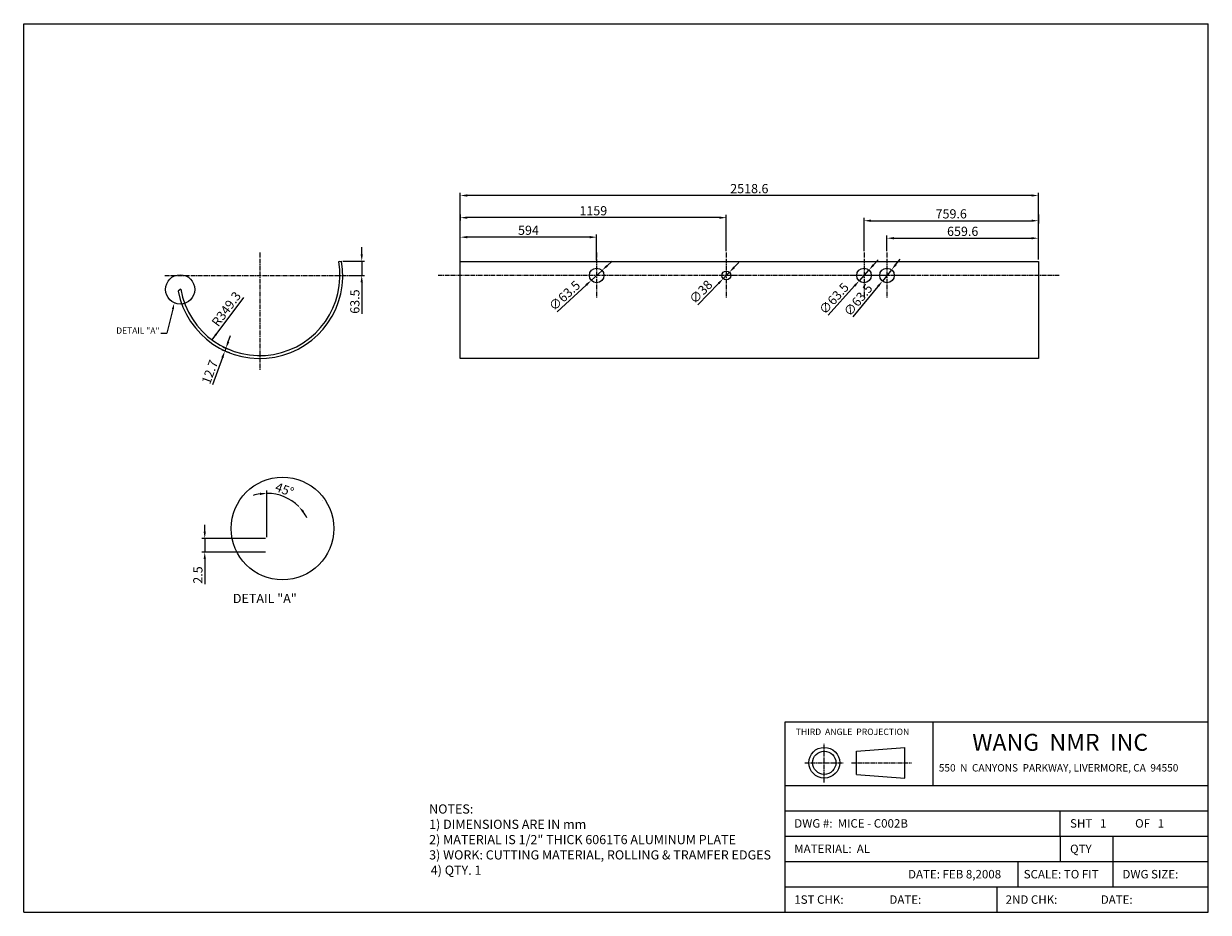
# Model space of a CAD drawing. Extents: x -424 to 4737, y 2438 to 6308.
import ezdxf
from ezdxf.enums import TextEntityAlignment as Align

# ---------------------------------------------------------------- set-up
doc = ezdxf.new("R2010")
doc.units = 0
doc.linetypes.add('CENTER2', pattern=[28.575, 19.05, -3.175, 3.175, -3.175])
doc.layers.get('0').update_dxf_attribs({"linetype": 'CONTINUOUS'})
doc.layers.get('DEFPOINTS').update_dxf_attribs({"linetype": 'CONTINUOUS'})
for name, color, linetype in [('CENTER', 1, 'CENTER2'), ('DIMENSION', 5, 'CONTINUOUS'), ('PAPER', 7, 'CONTINUOUS')]:
    doc.layers.add(name, color=color, linetype=linetype)
doc.styles.get("Standard").update_dxf_attribs({"font": 'ISOCP'})
doc.dimstyles.new('ISO-25_WS', dxfattribs={"dimtxt": 40, "dimasz": 30, "dimexe": 12, "dimexo": 6, "dimgap": 10, "dimtad": 1, "dimdec": 4, "dimtxsty": 'STANDARD', "dimcen": 100, "dimazin": 3, "dimtfac": 1, "dimtdec": 4, "dimtmove": 0, "dimatfit": 3, "dimtolj": 1, "dimtzin": 0})

# ---------------------------------------------------------------- blocks, each defined once
blk = doc.blocks.new('*D0')
at = {"color": 0, "linetype": 'BYBLOCK'}
blk.add_line((3427.3, 4071.5), (3427.3, 4274.4), dxfattribs=at)
for start, end in [(98.7398, 107.4795), (45, 90), (27.5205, 36.2602)]:
    blk.add_arc((3427.3, 4065.5), 196.9, start, end, dxfattribs=at)
for points in [[(3397, 4265.1), (3397.8, 4255.1), (3427.3, 4262.4)], [(3582.3, 4178.7), (3589.8, 4185.2), (3566.5, 4204.7)]]:
    blk.add_solid(points, dxfattribs=at)
at = {"layer": 'DEFPOINTS', "color": 0, "linetype": 'BYBLOCK'}
for p in [(3525.7, 4236), (3593.8, 4232), (3427.3, 4065.5), (3427.3, 4065.5), (3427.3, 4006)]:
    blk.add_point(p, dxfattribs=at)
at = {"color": 0, "linetype": 'BYBLOCK', "insert": (3504.4, 4278.9), "char_height": 40, "attachment_point": 5, "rotation": 340.1391}
blk.add_mtext('\\A1;45°', dxfattribs=at)
blk = doc.blocks.new('*D1')
at = {"color": 0, "linetype": 'BYBLOCK'}
for p, q in [((3156.6, 4095.5), (3156.6, 4125.5)), ((3421.3, 4065.5), (3144.6, 4065.5)), ((3156.6, 4065.5), (3156.6, 4006)), ((3421.3, 4006), (3144.6, 4006)), ((3156.6, 3976), (3156.6, 3867.3))]:
    blk.add_line(p, q, dxfattribs=at)
for points in [[(3151.6, 4095.5), (3161.6, 4095.5), (3156.6, 4065.5)], [(3151.6, 3976), (3161.6, 3976), (3156.6, 4006)]]:
    blk.add_solid(points, dxfattribs=at)
at = {"layer": 'DEFPOINTS', "color": 0, "linetype": 'BYBLOCK'}
for p in [(3427.3, 4065.5), (3156.6, 4006), (3427.3, 4006)]:
    blk.add_point(p, dxfattribs=at)
at = {"color": 0, "linetype": 'BYBLOCK', "insert": (3126.6, 3906.7), "char_height": 40, "attachment_point": 5, "rotation": 90}
blk.add_mtext('\\A1;2.5', dxfattribs=at)
blk = doc.blocks.new('*D2')
at = {"color": 0, "linetype": 'BYBLOCK'}
for p, q in [((843.6, 5364.2), (865.7, 5384.5)), ((821.6, 5343.9), (774.9, 5300.8)), ((626.7, 5164.1), (752.8, 5280.5))]:
    blk.add_line(p, q, dxfattribs=at)
for points in [[(840.2, 5367.9), (847, 5360.5), (821.6, 5343.9)], [(749.4, 5284.1), (756.2, 5276.8), (774.9, 5300.8)]]:
    blk.add_solid(points, dxfattribs=at)
at = {"layer": 'DEFPOINTS', "color": 0, "linetype": 'BYBLOCK'}
for p in [(821.6, 5343.9), (774.9, 5300.8)]:
    blk.add_point(p, dxfattribs=at)
at = {"color": 0, "linetype": 'BYBLOCK', "insert": (658.4, 5234.2), "char_height": 40, "attachment_point": 5, "rotation": 42.688}
blk.add_mtext('\\A1;∅63.5', dxfattribs=at)
blk = doc.blocks.new('*D3')
at = {"color": 0, "linetype": 'BYBLOCK'}
for p, q in [((1397.3, 5357.6), (1418.2, 5379.1)), ((1376.4, 5336), (1350, 5308.7)), ((1238.8, 5193.7), (1329.2, 5287.1))]:
    blk.add_line(p, q, dxfattribs=at)
for points in [[(1393.7, 5361), (1400.9, 5354.1), (1376.4, 5336)], [(1325.6, 5290.6), (1332.8, 5283.6), (1350, 5308.7)]]:
    blk.add_solid(points, dxfattribs=at)
at = {"layer": 'DEFPOINTS', "color": 0, "linetype": 'BYBLOCK'}
for p in [(1376.4, 5336), (1350, 5308.7)]:
    blk.add_point(p, dxfattribs=at)
at = {"color": 0, "linetype": 'BYBLOCK', "insert": (1252, 5250.5), "char_height": 40, "attachment_point": 5, "rotation": 45.9539}
blk.add_mtext('\\A1;∅38', dxfattribs=at)
blk = doc.blocks.new('*D4')
at = {"color": 0, "linetype": 'BYBLOCK'}
for p, q in [((2004.5, 5368.2), (2024.6, 5390.5)), ((1984.5, 5345.9), (1942, 5298.7)), ((1807, 5148.9), (1921.9, 5276.4))]:
    blk.add_line(p, q, dxfattribs=at)
for points in [[(2000.8, 5371.6), (2008.3, 5364.9), (1984.5, 5345.9)], [(1918.2, 5279.8), (1925.6, 5273.1), (1942, 5298.7)]]:
    blk.add_solid(points, dxfattribs=at)
at = {"layer": 'DEFPOINTS', "color": 0, "linetype": 'BYBLOCK'}
for p in [(1984.5, 5345.9), (1942, 5298.7)]:
    blk.add_point(p, dxfattribs=at)
at = {"color": 0, "linetype": 'BYBLOCK', "insert": (1832.1, 5221.6), "char_height": 40, "attachment_point": 5, "rotation": 47.9984}
blk.add_mtext('\\A1;∅63.5', dxfattribs=at)
blk = doc.blocks.new('*D5')
at = {"color": 0, "linetype": 'BYBLOCK'}
for p, q in [((2102.2, 5370.3), (2121.1, 5393.5)), ((2083.2, 5347), (2043.2, 5297.7)), ((1916, 5141.2), (2024.3, 5274.4))]:
    blk.add_line(p, q, dxfattribs=at)
for points in [[(2098.3, 5373.4), (2106, 5367.1), (2083.2, 5347)], [(2020.4, 5277.6), (2028.2, 5271.3), (2043.2, 5297.7)]]:
    blk.add_solid(points, dxfattribs=at)
at = {"layer": 'DEFPOINTS', "color": 0, "linetype": 'BYBLOCK'}
for p in [(2083.2, 5347), (2043.2, 5297.7)]:
    blk.add_point(p, dxfattribs=at)
at = {"color": 0, "linetype": 'BYBLOCK', "insert": (1937.4, 5215.1), "char_height": 40, "attachment_point": 5, "rotation": 50.9034}
blk.add_mtext('\\A1;∅63.5', dxfattribs=at)
blk = doc.blocks.new('*D6')
at = {"color": 0, "linetype": 'BYBLOCK'}
for p, q in [((204.2, 5274.1), (204.2, 5500.9)), ((768.2, 5488.9), (234.2, 5488.9)), ((798.2, 5388.6), (798.2, 5500.9))]:
    blk.add_line(p, q, dxfattribs=at)
for points in [[(234.2, 5493.9), (234.2, 5483.9), (204.2, 5488.9)], [(768.2, 5493.9), (768.2, 5483.9), (798.2, 5488.9)]]:
    blk.add_solid(points, dxfattribs=at)
at = {"layer": 'DEFPOINTS', "color": 0, "linetype": 'BYBLOCK'}
for p in [(204.2, 5488.9), (798.2, 5382.6), (204.2, 5268.1)]:
    blk.add_point(p, dxfattribs=at)
at = {"color": 0, "linetype": 'BYBLOCK', "insert": (501.2, 5518.9), "char_height": 40, "attachment_point": 5}
blk.add_mtext('\\A1;594', dxfattribs=at)
blk = doc.blocks.new('*D10')
at = {"color": 0, "linetype": 'BYBLOCK'}
blk.add_line((3450, 5226.3), (3313.1, 5041.7), dxfattribs=at)
blk.add_solid([(3327, 5068.8), (3335, 5062.9), (3313.1, 5041.7)], dxfattribs=at)
at = {"layer": 'DEFPOINTS', "color": 0, "linetype": 'BYBLOCK'}
for p in [(3521.2, 5322.3), (3313.1, 5041.7)]:
    blk.add_point(p, dxfattribs=at)
at = {"color": 0, "linetype": 'BYBLOCK', "insert": (3375.3, 5176), "char_height": 40, "attachment_point": 5, "rotation": 53.4488}
blk.add_mtext('\\A1;R349.3', dxfattribs=at)
blk = doc.blocks.new('*D11')
at = {"color": 0, "linetype": 'BYBLOCK'}
for p, q in [((3383.9, 5032.6), (3394.3, 5060.8)), ((3394.6, 4996.7), (3362.2, 5008.7)), ((3358.7, 4964.4), (3315.1, 4846.2)), ((3390.2, 4984.8), (3357.8, 4996.7)), ((3373.5, 5004.5), (3369.1, 4992.6))]:
    blk.add_line(p, q, dxfattribs=at)
for points in [[(3379.2, 5034.4), (3388.6, 5030.9), (3373.5, 5004.5)], [(3354, 4966.2), (3363.4, 4962.7), (3369.1, 4992.6)]]:
    blk.add_solid(points, dxfattribs=at)
at = {"layer": 'DEFPOINTS', "color": 0, "linetype": 'BYBLOCK'}
for p in [(3369.1, 4992.6), (3395.8, 4982.7), (3400.2, 4994.6)]:
    blk.add_point(p, dxfattribs=at)
at = {"color": 0, "linetype": 'BYBLOCK', "insert": (3303.6, 4901.6), "char_height": 40, "attachment_point": 5, "rotation": 69.7461}
blk.add_mtext('\\A1;12.7', dxfattribs=at)
blk = doc.blocks.new('*D12')
at = {"color": 0, "linetype": 'BYBLOCK'}
for p, q in [((204.2, 5391.8), (204.2, 5682.4)), ((2722.8, 5391.8), (2722.8, 5682.4)), ((2692.8, 5670.4), (234.2, 5670.4))]:
    blk.add_line(p, q, dxfattribs=at)
for points in [[(234.2, 5675.4), (234.2, 5665.4), (204.2, 5670.4)], [(2692.8, 5675.4), (2692.8, 5665.4), (2722.8, 5670.4)]]:
    blk.add_solid(points, dxfattribs=at)
at = {"layer": 'DEFPOINTS', "color": 0, "linetype": 'BYBLOCK'}
for p in [(204.2, 5670.4), (204.2, 5385.8), (2722.8, 5385.8)]:
    blk.add_point(p, dxfattribs=at)
at = {"color": 0, "linetype": 'BYBLOCK', "insert": (1463.5, 5700.4), "char_height": 40, "attachment_point": 5}
blk.add_mtext('\\A1;2518.6', dxfattribs=at)
blk = doc.blocks.new('*D13')
at = {"color": 0, "linetype": 'BYBLOCK'}
for p, q in [((3965.5, 5414.6), (3965.5, 5444.6)), ((3883.8, 5384.6), (3977.5, 5384.6)), ((3965.5, 5384.6), (3965.5, 5322.3)), ((3921.8, 5322.3), (3977.5, 5322.3)), ((3965.5, 5292.3), (3965.5, 5154.3))]:
    blk.add_line(p, q, dxfattribs=at)
for points in [[(3960.5, 5414.6), (3970.5, 5414.6), (3965.5, 5384.6)], [(3960.5, 5292.3), (3970.5, 5292.3), (3965.5, 5322.3)]]:
    blk.add_solid(points, dxfattribs=at)
at = {"layer": 'DEFPOINTS', "color": 0, "linetype": 'BYBLOCK'}
for p in [(3877.8, 5384.6), (3915.8, 5322.3), (3965.5, 5322.3)]:
    blk.add_point(p, dxfattribs=at)
at = {"color": 0, "linetype": 'BYBLOCK', "insert": (3935.5, 5208.3), "char_height": 40, "attachment_point": 5, "rotation": 90}
blk.add_mtext('\\A1;63.5', dxfattribs=at)
blk = doc.blocks.new('*D14')
at = {"color": 0, "linetype": 'BYBLOCK'}
for p, q in [((204.2, 5587.1), (204.2, 5561.9)), ((1333.2, 5573.9), (234.2, 5573.9)), ((1363.2, 5428.3), (1363.2, 5585.9))]:
    blk.add_line(p, q, dxfattribs=at)
for points in [[(234.2, 5578.9), (234.2, 5568.9), (204.2, 5573.9)], [(1333.2, 5578.9), (1333.2, 5568.9), (1363.2, 5573.9)]]:
    blk.add_solid(points, dxfattribs=at)
at = {"layer": 'DEFPOINTS', "color": 0, "linetype": 'BYBLOCK'}
for p in [(204.2, 5593.1), (204.2, 5573.9), (1363.2, 5422.3)]:
    blk.add_point(p, dxfattribs=at)
at = {"color": 0, "linetype": 'BYBLOCK', "insert": (783.7, 5603.9), "char_height": 40, "attachment_point": 5}
blk.add_mtext('\\A1;1159', dxfattribs=at)
blk = doc.blocks.new('*D15')
at = {"color": 0, "linetype": 'BYBLOCK'}
for p, q in [((2063.2, 5428.3), (2063.2, 5496.2)), ((2093.2, 5484.2), (2692.8, 5484.2)), ((2722.8, 5397.8), (2722.8, 5496.2))]:
    blk.add_line(p, q, dxfattribs=at)
for points in [[(2093.2, 5489.2), (2093.2, 5479.2), (2063.2, 5484.2)], [(2692.8, 5489.2), (2692.8, 5479.2), (2722.8, 5484.2)]]:
    blk.add_solid(points, dxfattribs=at)
at = {"layer": 'DEFPOINTS', "color": 0, "linetype": 'BYBLOCK'}
for p in [(2722.8, 5484.2), (2063.2, 5422.3), (2722.8, 5391.8)]:
    blk.add_point(p, dxfattribs=at)
at = {"color": 0, "linetype": 'BYBLOCK', "insert": (2393, 5514.2), "char_height": 40, "attachment_point": 5}
blk.add_mtext('\\A1;659.6', dxfattribs=at)
blk = doc.blocks.new('*D16')
at = {"color": 0, "linetype": 'BYBLOCK'}
for p, q in [((2722.8, 5587.1), (2722.8, 5548.5)), ((1963.2, 5428.3), (1963.2, 5572.5)), ((1993.2, 5560.5), (2692.8, 5560.5))]:
    blk.add_line(p, q, dxfattribs=at)
for points in [[(1993.2, 5565.5), (1993.2, 5555.5), (1963.2, 5560.5)], [(2692.8, 5565.5), (2692.8, 5555.5), (2722.8, 5560.5)]]:
    blk.add_solid(points, dxfattribs=at)
at = {"layer": 'DEFPOINTS', "color": 0, "linetype": 'BYBLOCK'}
for p in [(2722.8, 5593.1), (2722.8, 5560.5), (1963.2, 5422.3)]:
    blk.add_point(p, dxfattribs=at)
at = {"color": 0, "linetype": 'BYBLOCK', "insert": (2343, 5590.5), "char_height": 40, "attachment_point": 5}
blk.add_mtext('\\A1;759.6', dxfattribs=at)

msp = doc.modelspace()

# ---------------------------------------------------------------- linework, layer by layer
for p, q in [((-424.36015, 6308.2651), (4736.59985, 6308.2651)), ((-424.36015, 2437.5451), (-424.36015, 6308.2651)), ((4736.59985, 2437.5451), (4736.59985, 6308.2651)), ((948.13562, 5271.91771), (960.6427, 5274.12304)), ((961.4904, 5269.05574), (951.83502, 5272.57001)), ((1477.76609, 4849.9085), (1477.76609, 5272.57001)), ((1477.76609, 5272.57001), (3996.36609, 5272.57001)), ((3996.36609, 5272.57001), (3996.36609, 4849.9085)), ((257.38461, 5150.73871), (248.57945, 5143.35031)), ((260.04359, 5151.20756), (257.38461, 5150.73871)), ((225.17148, 5064.15395), (199.9572, 4959.77112)), ((172.9572, 4959.77112), (199.9572, 4959.77112)), ((3996.36609, 4849.9085), (1477.76609, 4849.9085)), ((2893.39985, 3266.9851), (4736.59985, 3266.9851)), ((2893.39985, 2437.5451), (2893.39985, 3266.9851)), ((3538.51985, 2990.5051), (3538.51985, 3266.9851)), ((3203.855, 3139.65002), (3415.02681, 3156.05049)), ((3415.02681, 3021.87356), (3415.02681, 3156.05049)), ((3203.855, 3038.27402), (3203.855, 3139.65002)), ((3203.855, 3038.27402), (3415.02681, 3021.87356)), ((2893.39985, 2990.5051), (4736.59985, 2990.5051)), ((2893.39985, 2879.9131), (4736.59985, 2879.9131)), ((4091.47985, 2769.3211), (4091.47985, 2879.9131)), ((2893.39985, 2769.3211), (4736.59985, 2769.3211)), ((2893.39985, 2658.7291), (4736.59985, 2658.7291)), ((3907.15985, 2658.7291), (3907.15985, 2548.1371)), ((4321.87985, 2548.1371), (4321.87985, 2658.7291)), ((2893.39985, 2548.1371), (4736.59985, 2548.1371)), ((3814.99985, 2548.1371), (3814.99985, 2437.5451)), ((-424.36015, 2437.5451), (4736.59985, 2437.5451))]:
    msp.add_line(p, q)
at = {"const_width": 0.1}
msp.add_lwpolyline([(901.71878, 4006.02107), (635.13152, 4006.02107), (635.13152, 4065.50412), (801.5942, 4231.96679)], dxfattribs=at)
msp.add_lwpolyline([(801.5942, 4231.96679, -0.0278709274), (890.99521, 4230.66407, -0.1590785037)], format="xyb", dxfattribs=at)
for centre, radius in [((257.38461, 5150.73871), 63.71794), ((2071.76609, 5211.86287), 31.75), ((2636.76609, 5211.86287), 19), ((3236.76609, 5211.86287), 31.75), ((3336.76609, 5211.86287), 31.75), ((703.27444, 4109.12557), 223.63071), ((3063.48066, 3088.96202), 67.08846), ((3063.48066, 3088.96202), 50.688)]:
    msp.add_circle(centre, radius)
for radius, start, end in [(362, 190.90967385, 9.90350829), (349.3, 190, 9.9)]:
    msp.add_arc((604.03694, 5211.86287), radius, start, end)
msp.add_solid([(229.54567, 5063.09734), (220.79728, 5065.21056), (231.51115, 5090.39911)])
at = {"layer": 'CENTER'}
for p, q in [((604.03694, 5311.86287), (604.03694, 4798.0842)), ((2071.76609, 5311.86287), (2071.76609, 5111.86287)), ((2636.76609, 5311.86287), (2636.76609, 5111.86287)), ((3236.76609, 5311.86287), (3236.76609, 5111.86287)), ((3336.76609, 5311.86287), (3336.76609, 5111.86287)), ((190.25826, 5211.86287), (1017.81561, 5211.86287)), ((4086.27925, 5211.86287), (1378.55783, 5211.86287)), ((2171.76609, 5211.86287), (1971.76609, 5211.86287)), ((2736.76609, 5211.86287), (2536.76609, 5211.86287)), ((3336.76609, 5211.86287), (3136.76609, 5211.86287)), ((3436.76609, 5211.86287), (3236.76609, 5211.86287)), ((3063.48066, 3003.57671), (3063.48066, 3174.34734)), ((2978.09535, 3088.96202), (3148.86598, 3088.96202)), ((3181.82342, 3088.96202), (3443.10168, 3088.96202))]:
    msp.add_line(p, q, dxfattribs=at)
at = {"layer": 'PAPER'}
for p, q in [((4091.47985, 2769.3211), (4091.47985, 2658.7291)), ((4321.87985, 2658.7291), (4321.87985, 2769.3211))]:
    msp.add_line(p, q, dxfattribs=at)

# ---------------------------------------------------------------- texts
msp.add_text('DETAIL "A"', height=27).set_placement((73.07557, 4957.91907), align=Align.CENTER)
for s, p in [('DETAIL "A"', (486.98438, 3784.76701)), ('NOTES:', (1342.00588, 2867.63551)), ('1) DIMENSIONS ARE IN mm', (1342.00588, 2800.96885)), ('2) MATERIAL IS 1/2" THICK 6061T6 ALUMINUM PLATE', (1342.00588, 2734.30218)), ('3) WORK: CUTTING MATERIAL, ROLLING & TRAMFER EDGES', (1342.00588, 2667.63551)), ('4) QTY. 1', (1349.11211, 2600.92102))]:
    msp.add_text(s, height=40).set_placement(p)
at = {"attachment_point": 1}
for s, insert, char_height, width in [('\\fArial|b0|i0|c0|p34;THIRD  ANGLE  PROJECTION', (2938.97475, 3237.71014), 27.648, 590.7456), ('\\fArial|b0|i0|c0|p34;WANG  NMR  INC', (3708.11314, 3214.80277), 73.728, 1382.4), ('\\fArial|b0|i0|c0|p34;550  N  CANYONS  PARKWAY, LIVERMORE, CA  94550\\Fisocp.shx;\\H0.8;  \\H2.5; ', (3562.4825, 3083.05572), 32.256, 1843.2), ('\\fArial|b0|i0|c0|p34;DWG #:  MICE - C002B', (2932.75355, 2843.20875), 36.864, 552.032), ('\\fArial|b0|i0|c0|p34;SHT \\f??|b0|i0|c0|p54; \\fArial|b0|i0|c0|p34; 1  ', (4134.3531, 2843.20875), 36.864, 552.0384), ('\\fArial|b0|i0|c0|p34;OF \\f??|b0|i0|c0|p54; \\fArial|b0|i0|c0|p34; 1  ', (4417.69973, 2843.20875), 36.864, 552.0384), ('\\fArial|b0|i0|c0|p34;MATERIAL:  AL ', (2932.75355, 2732.61675), 36.864, 2304), ('\\fArial|b0|i0|c0|p34;QTY', (4134.3531, 2732.21488), 36.864, 552.064), ('\\fArial|b0|i0|c0|p34;DATE: FEB 8,2008', (3428.61013, 2622.02475), 36.864, 552.032), ('\\fArial|b0|i0|c0|p34;SCALE:\\f??|b0|i0|c0|p54; \\fArial|b0|i0|c0|p34;TO FIT', (3932.33745, 2622.02475), 36.864, 552.0384), ('\\fArial|b0|i0|c0|p34;DWG SIZE:', (4362.60454, 2622.02475), 36.864, 552.0384), ('\\fArial|b0|i0|c0|p34;1ST CHK:', (2932.75355, 2511.43275), 36.864, 552.0384), ('\\fArial|b0|i0|c0|p34;DATE:', (3347.27916, 2511.43275), 36.864, 552.0384), ('\\fArial|b0|i0|c0|p34;2ND CHK:', (3853.63006, 2511.43275), 36.864, 552.0384), ('\\fArial|b0|i0|c0|p34;DATE:', (4268.15567, 2511.43275), 36.864, 552.0384)]:
    msp.add_mtext(s, dxfattribs=dict(at, insert=insert, char_height=char_height, width=width))

# ---------------------------------------------------------------- dimensions: what is measured, and where the dimension line sits
dim = msp.add_angular_dim_2l(base=(733.56335, 4235.99305), line1=((635.13152, 4065.50412), (801.5942, 4231.96679)), line2=((635.13152, 4006.02107), (635.13152, 4065.50412)), dimstyle='ISO-25_WS')
dim.commit()
dim.dimension.update_dxf_attribs({"geometry": '*D0', "text_midpoint": (702.01368, 4250.65832), "dimtype": 162, "insert": (-2792.17457, 0)})
dim = msp.add_linear_dim(base=(364.41068, 4006.02107), p1=(635.13152, 4065.50412), p2=(635.13152, 4006.02107), angle=90, text='2.5', dimstyle='ISO-25_WS')
dim.commit()
dim.dimension.update_dxf_attribs({"geometry": '*D1', "text_midpoint": (334.40674, 3906.68477), "insert": (-2792.17457, 0)})
at = {"layer": 'DIMENSION'}
dim = msp.add_linear_dim(base=(1477.76609, 5559.90959), p1=(3996.36609, 5275.30549), p2=(1477.76609, 5275.30549), angle=180, dimstyle='ISO-25_WS', dxfattribs=at)
dim.commit()
dim.dimension.update_dxf_attribs({"geometry": '*D12', "text_midpoint": (2737.06609, 5559.90959), "dimtype": 160, "insert": (1273.53919, -110.47116)})
for base, p1, p2, picture, middle in [((1477.76609, 5463.47078), (2636.76609, 5311.86287), (1477.76609, 5482.67662), '*D14', (2057.26609, 5493.47078)), ((3996.36609, 5450.01421), (3236.76609, 5311.86287), (3996.36609, 5482.67662), '*D16', (3616.56609, 5480.01421)), ((3996.36609, 5373.76026), (3336.76609, 5311.86287), (3996.36609, 5281.30549), '*D15', (3666.56609, 5403.76026))]:
    dim = msp.add_linear_dim(base=base, p1=p1, p2=p2, dimstyle='ISO-25_WS', dxfattribs=at)
    dim.commit()
    dim.dimension.update_dxf_attribs({"geometry": picture, "text_midpoint": middle, "insert": (1273.53919, -110.47116)})
dim = msp.add_linear_dim(base=(1477.76609, 5378.40553), p1=(2071.76609, 5272.11301), p2=(1477.76609, 5157.64414), angle=180, dimstyle='ISO-25_WS', dxfattribs=at)
dim.commit()
dim.dimension.update_dxf_attribs({"geometry": '*D6', "text_midpoint": (1774.76609, 5408.40553), "insert": (1273.53919, -110.47116)})
dim = msp.add_linear_dim(base=(1048.39993, 5211.86287), p1=(960.6427, 5274.12304), p2=(998.62608, 5211.86287), angle=90, text='63.5', dimstyle='ISO-25_WS', dxfattribs=at)
dim.commit()
dim.dimension.update_dxf_attribs({"geometry": '*D13', "text_midpoint": (1018.39993, 5097.8376), "insert": (-2917.12559, -110.47116)})
for p1, p2, picture, middle in [((2095.10414, 5233.38954), (2048.42803, 5190.3362), '*D2', (1952.26168, 5101.63383)), ((2649.97558, 5225.51971), (2623.55659, 5198.20603), '*D3', (2547.08057, 5119.14012)), ((3258.01165, 5235.45712), (3215.52052, 5188.26863), '*D4', (3127.97646, 5091.04664)), ((3356.7886, 5236.50352), (3316.74357, 5187.22223), '*D5', (3234.23919, 5085.68847))]:
    dim = msp.add_diameter_dim_2p(p1=p1, p2=p2, dimstyle='ISO-25_WS', dxfattribs=at)
    dim.commit()
    dim.dimension.update_dxf_attribs({"geometry": picture, "text_midpoint": middle, "dimtype": 163, "insert": (1273.53919, -110.47116)})
dim = msp.add_radius_dim(center=(604.03694, 5211.86287), mpoint=(396.01434, 4931.26157), dimstyle='ISO-25_WS', dxfattribs=at)
dim.commit()
dim.dimension.update_dxf_attribs({"geometry": '*D10', "text_midpoint": (482.30728, 5047.66196), "dimtype": 164, "insert": (-2917.12559, -110.47116)})
dim = msp.add_aligned_dim(p1=(483.11588, 4884.16089), p2=(478.71938, 4872.24616), distance=-28.50427, dimstyle='ISO-25_WS', dxfattribs=at)
dim.commit()
dim.dimension.update_dxf_attribs({"geometry": '*D11', "text_midpoint": (386.44131, 4791.17848), "insert": (-2917.12559, -110.47116)})

doc.saveas('drawing.dxf')
